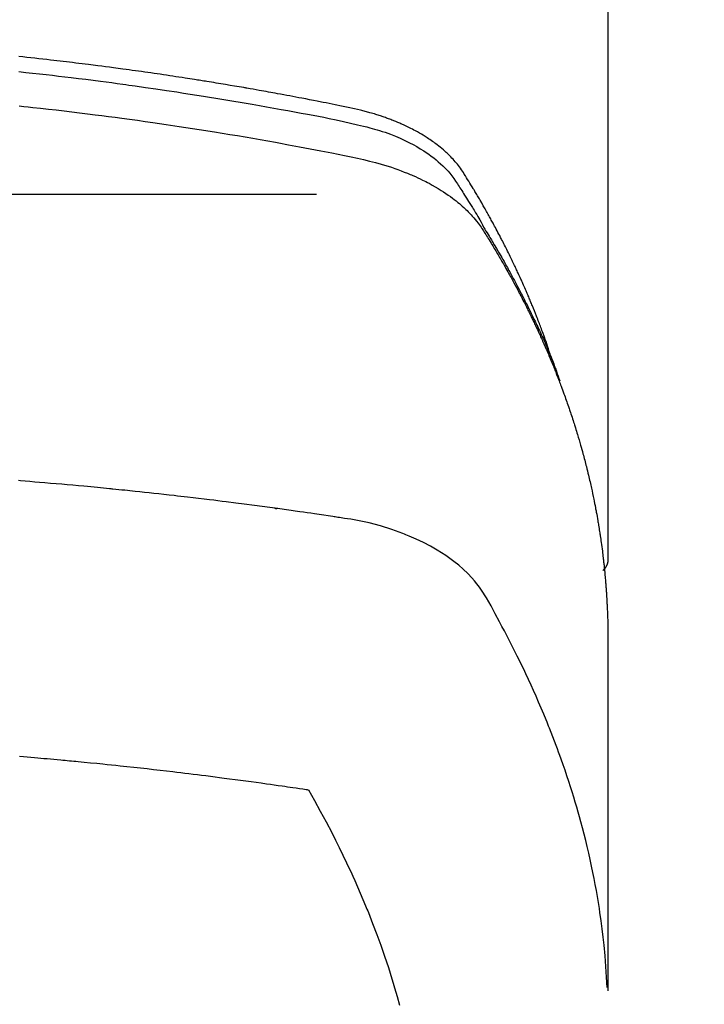
# Model space of a CAD drawing. Extents: x 55896 to 82369, y -11045 to -2175.
# Drawn here: x 71672 to 71688, y -4352 to -4329 of the extents above; entities that cross this region are included whole.
import ezdxf

# ---------------------------------------------------------------- set-up
doc = ezdxf.new("R2010")
doc.units = 0
doc.header["$LTSCALE"] = 50
doc.header["$MEASUREMENT"] = 0
doc.layers.get('0').update_dxf_attribs({"linetype": 'CONTINUOUS'})
doc.layers.get('DEFPOINTS').update_dxf_attribs({"color": 146, "linetype": 'CONTINUOUS'})
doc.layers.add('150-機器', color=8, linetype='CONTINUOUS')
doc.layers.add('160-文字', color=254, linetype='CONTINUOUS')
doc.styles.add('KH001', font='txt')
doc.dimstyles.new('KH1xx015', dxfattribs={"dimscale": 10, "dimtxt": 3.8, "dimasz": 0.8, "dimexe": 0.3, "dimexo": 1.2, "dimgap": 0.5, "dimtad": 3, "dimdec": 1, "dimdsep": 46, "dimlunit": 6, "dimtxsty": 'KH001', "dimblk": 'DOT', "dimcen": 1, "dimdle": 1, "dimclrd": 256, "dimclre": 256, "dimclrt": 256, "dimadec": 0, "dimazin": 0, "dimtfac": 1, "dimtdec": 1, "dimtix": 1, "dimtmove": 2, "dimatfit": 3, "dimldrblk": 'CLOSEDBLANK', "dimfxl": 1, "dimtolj": 1, "dimtzin": 0, "dimlwd": -1, "dimlwe": -1, "dimarcsym": 0})
doc.dimstyles.new('KH1xx030', dxfattribs={"dimscale": 30, "dimtxt": 2, "dimasz": 0.6, "dimexe": 0.3, "dimexo": 1.2, "dimgap": 0.5, "dimtad": 3, "dimdec": 1, "dimdsep": 46, "dimlunit": 6, "dimtxsty": 'KH001', "dimblk": 'DOT', "dimcen": 1, "dimdle": 1, "dimclrd": 256, "dimclre": 256, "dimclrt": 256, "dimadec": 0, "dimazin": 0, "dimtfac": 1, "dimtdec": 1, "dimtix": 1, "dimtmove": 2, "dimatfit": 3, "dimldrblk": 'CLOSEDBLANK', "dimfxl": 1, "dimtolj": 1, "dimtzin": 0, "dimlwd": -1, "dimlwe": -1, "dimarcsym": 0})

# ---------------------------------------------------------------- blocks, each defined once
blk = doc.blocks.new('_ClosedBlank')
at = {"color": 0, "linetype": 'ByBlock', "lineweight": -2}
for p, q in [((-1, 0.1667), (0, 0)), ((-1, 0.1667), (-1, -0.1667)), ((0, 0), (-1, -0.1667))]:
    blk.add_line(p, q, dxfattribs=at)
blk = doc.blocks.new('_Dot')
at = {"color": 0, "linetype": 'ByBlock', "lineweight": -2}
blk.add_line((-0.5, 0), (-1, 0), dxfattribs=at)
at = {"color": 0, "linetype": 'ByBlock', "const_width": 0.5}
blk.add_lwpolyline([(-0.25, 0, 1), (0.25, 0, 1)], format="xyb", close=True, dxfattribs=at)
blk = doc.blocks.new('*D341')
at = {"layer": 'DEFPOINTS', "transparency": 16777216}
for p, q in [((71362.941, -4034.058), (71362.941, -4335.947)), ((71662.941, -4147.058), (71662.941, -4335.947)), ((71354.941, -4332.947), (71346.941, -4332.947)), ((71362.941, -4332.947), (71370.941, -4332.947)), ((71370.941, -4332.947), (71654.941, -4332.947)), ((71662.941, -4332.947), (71654.941, -4332.947)), ((71670.941, -4332.947), (71678.941, -4332.947))]:
    blk.add_line(p, q, dxfattribs=at)
at = {"layer": 'DEFPOINTS', "color": 0, "transparency": 16777216}
for p in [(71362.941, -4022.058), (71662.941, -4135.058), (71662.941, -4332.947)]:
    blk.add_point(p, dxfattribs=at)
at = {"layer": 'DEFPOINTS', "transparency": 16777216, "xscale": 8, "yscale": 8, "zscale": 8}
blk.add_blockref('_Dot', (71362.941, -4332.947), dxfattribs=at)
at = {"layer": 'DEFPOINTS', "transparency": 16777216, "xscale": 8, "yscale": 8, "zscale": 8, "rotation": 180}
blk.add_blockref('_Dot', (71662.941, -4332.947), dxfattribs=at)
at = {"layer": 'DEFPOINTS', "transparency": 16777216, "insert": (71512.941, -4308.947), "char_height": 38, "attachment_point": 5, "style": 'KH001'}
blk.add_mtext('\\A1;300', dxfattribs=at)
blk = doc.blocks.new('F402_H')
at = {"layer": '150-機器', "color": 13, "linetype": 'Continuous'}
blk.add_line((-22.939, -188.142), (-22.939, -261.807), dxfattribs=at)
for points in [[(-21.583, -256.961), (-21.563, -256.897), (-21.543, -256.832), (-21.522, -256.768), (-21.501, -256.704), (-21.483, -256.65), (-21.464, -256.596), (-21.445, -256.543), (-21.426, -256.489), (-21.417, -256.467), (-21.409, -256.445), (-21.401, -256.423), (-21.393, -256.401), (-21.38, -256.365), (-21.367, -256.329), (-21.354, -256.294), (-21.341, -256.258), (-21.329, -256.227), (-21.317, -256.196), (-21.306, -256.165), (-21.294, -256.133), (-21.28, -256.098), (-21.266, -256.062), (-21.252, -256.026), (-21.238, -255.991), (-21.214, -255.929), (-21.189, -255.866), (-21.164, -255.804), (-21.139, -255.742), (-21.128, -255.716), (-21.117, -255.69), (-21.106, -255.663), (-21.095, -255.637), (-21.084, -255.61), (-21.073, -255.583), (-21.062, -255.557), (-21.051, -255.53), (-21.039, -255.503), (-21.028, -255.477), (-21.016, -255.45), (-21.005, -255.423), (-20.997, -255.406), (-20.99, -255.388), (-20.982, -255.37), (-20.975, -255.352), (-20.959, -255.317), (-20.943, -255.282), (-20.928, -255.247), (-20.912, -255.212), (-20.9, -255.185), (-20.888, -255.158), (-20.877, -255.132), (-20.865, -255.105), (-20.849, -255.07), (-20.833, -255.035), (-20.816, -255), (-20.8, -254.965), (-20.788, -254.938), (-20.776, -254.912), (-20.764, -254.885), (-20.751, -254.859), (-20.739, -254.832), (-20.726, -254.806), (-20.714, -254.779), (-20.701, -254.753), (-20.693, -254.735), (-20.685, -254.718), (-20.676, -254.7), (-20.668, -254.682), (-20.659, -254.665), (-20.651, -254.647), (-20.642, -254.63), (-20.634, -254.612), (-20.612, -254.569), (-20.591, -254.525), (-20.569, -254.481), (-20.548, -254.437), (-20.531, -254.402), (-20.513, -254.367), (-20.496, -254.332), (-20.478, -254.297), (-20.46, -254.262), (-20.442, -254.227), (-20.424, -254.192), (-20.406, -254.157), (-20.395, -254.135), (-20.383, -254.113), (-20.372, -254.091), (-20.36, -254.069), (-20.34, -254.03), (-20.319, -253.991), (-20.298, -253.952), (-20.278, -253.913), (-20.259, -253.878), (-20.24, -253.843), (-20.222, -253.809), (-20.203, -253.774), (-20.189, -253.748), (-20.174, -253.722), (-20.16, -253.696), (-20.146, -253.67), (-20.132, -253.644), (-20.117, -253.618), (-20.103, -253.591), (-20.088, -253.565), (-20.078, -253.548), (-20.069, -253.531), (-20.059, -253.514), (-20.049, -253.496), (-20.01, -253.427), (-19.97, -253.357), (-19.931, -253.288), (-19.891, -253.219), (-19.875, -253.193), (-19.86, -253.168), (-19.845, -253.142), (-19.83, -253.116), (-19.815, -253.09), (-19.799, -253.064), (-19.784, -253.039), (-19.769, -253.013), (-19.759, -252.995), (-19.748, -252.978), (-19.738, -252.961), (-19.727, -252.944), (-19.701, -252.901), (-19.675, -252.858), (-19.648, -252.815), (-19.622, -252.772), (-19.596, -252.729), (-19.569, -252.686), (-19.542, -252.644), (-19.516, -252.601), (-19.494, -252.566), (-19.471, -252.531), (-19.448, -252.497), (-19.425, -252.463), (-19.401, -252.43), (-19.376, -252.398), (-19.351, -252.366), (-19.325, -252.334), (-19.3, -252.305), (-19.274, -252.275), (-19.248, -252.246), (-19.221, -252.218), (-19.193, -252.188), (-19.165, -252.16), (-19.136, -252.131), (-19.107, -252.103), (-19.086, -252.084), (-19.064, -252.064), (-19.043, -252.045), (-19.021, -252.026), (-18.983, -251.994), (-18.945, -251.962), (-18.907, -251.931), (-18.868, -251.901), (-18.841, -251.88), (-18.814, -251.86), (-18.787, -251.84), (-18.76, -251.821), (-18.728, -251.799), (-18.697, -251.778), (-18.666, -251.757), (-18.634, -251.736), (-18.61, -251.721), (-18.587, -251.706), (-18.563, -251.691), (-18.539, -251.676), (-18.493, -251.648), (-18.446, -251.621), (-18.399, -251.594), (-18.352, -251.569), (-18.316, -251.55), (-18.28, -251.531), (-18.244, -251.513), (-18.208, -251.495), (-18.178, -251.48), (-18.147, -251.465), (-18.117, -251.45), (-18.086, -251.436), (-18.066, -251.426), (-18.045, -251.417), (-18.024, -251.408), (-18.003, -251.399), (-17.978, -251.388), (-17.953, -251.377), (-17.929, -251.367), (-17.904, -251.356), (-17.882, -251.347), (-17.861, -251.338), (-17.839, -251.33), (-17.817, -251.321), (-17.791, -251.311), (-17.765, -251.302), (-17.739, -251.292), (-17.713, -251.282), (-17.687, -251.272), (-17.661, -251.263), (-17.634, -251.253), (-17.608, -251.243), (-17.585, -251.235), (-17.562, -251.228), (-17.539, -251.22), (-17.516, -251.212), (-17.489, -251.204), (-17.462, -251.195), (-17.435, -251.186), (-17.408, -251.178), (-17.373, -251.167), (-17.338, -251.156), (-17.303, -251.146), (-17.268, -251.136), (-17.24, -251.128), (-17.212, -251.12), (-17.185, -251.113), (-17.157, -251.106), (-17.129, -251.098), (-17.101, -251.091), (-17.073, -251.084), (-17.045, -251.077), (-16.895, -251.041), (-16.744, -251.009), (-16.592, -250.978), (-16.441, -250.948), (-16.369, -250.934), (-16.297, -250.919), (-16.225, -250.905), (-16.153, -250.89), (-16.116, -250.883), (-16.08, -250.876), (-16.044, -250.869), (-16.008, -250.861), (-15.918, -250.844), (-15.827, -250.826), (-15.737, -250.809), (-15.647, -250.792), (-15.574, -250.778), (-15.502, -250.764), (-15.429, -250.75), (-15.357, -250.737), (-15.284, -250.723), (-15.211, -250.71), (-15.138, -250.696), (-15.065, -250.683), (-15.011, -250.673), (-14.956, -250.663), (-14.902, -250.653), (-14.847, -250.643), (-14.792, -250.633), (-14.738, -250.623), (-14.683, -250.614), (-14.629, -250.604), (-14.555, -250.591), (-14.482, -250.578), (-14.409, -250.565), (-14.335, -250.552), (-14.317, -250.549), (-14.299, -250.546), (-14.281, -250.542), (-14.263, -250.539), (-14.207, -250.53), (-14.152, -250.521), (-14.097, -250.511), (-14.042, -250.502), (-13.932, -250.484), (-13.822, -250.465), (-13.712, -250.447), (-13.601, -250.429), (-13.546, -250.42), (-13.491, -250.411), (-13.436, -250.402), (-13.381, -250.393), (-13.344, -250.387), (-13.307, -250.381), (-13.27, -250.375), (-13.233, -250.369), (-13.196, -250.363), (-13.159, -250.357), (-13.123, -250.351), (-13.086, -250.346), (-13.03, -250.337), (-12.974, -250.328), (-12.919, -250.32), (-12.863, -250.311), (-12.789, -250.299), (-12.715, -250.288), (-12.641, -250.277), (-12.567, -250.266), (-12.493, -250.255), (-12.418, -250.243), (-12.344, -250.232), (-12.27, -250.221), (-12.196, -250.21), (-12.121, -250.199), (-12.047, -250.189), (-11.973, -250.178), (-11.898, -250.168), (-11.824, -250.157), (-11.75, -250.147), (-11.675, -250.136), (-11.601, -250.126), (-11.526, -250.116), (-11.452, -250.106), (-11.377, -250.095), (-11.321, -250.088), (-11.265, -250.08), (-11.209, -250.073), (-11.153, -250.066), (-11.06, -250.053), (-10.966, -250.041), (-10.873, -250.029), (-10.78, -250.017), (-10.724, -250.009), (-10.668, -250.002), (-10.611, -249.995), (-10.555, -249.988), (-10.48, -249.978), (-10.405, -249.969), (-10.33, -249.96), (-10.255, -249.951), (-10.18, -249.942), (-10.105, -249.933), (-10.03, -249.924), (-9.955, -249.915), (-9.88, -249.906), (-9.805, -249.897), (-9.73, -249.889), (-9.655, -249.88), (-9.561, -249.869), (-9.466, -249.859), (-9.372, -249.848), (-9.278, -249.838), (-9.184, -249.828), (-9.089, -249.817), (-8.995, -249.807), (-8.901, -249.797)], [(-8.9, -250.156), (-9.063, -250.174), (-9.225, -250.191), (-9.388, -250.21), (-9.551, -250.228), (-9.699, -250.245), (-9.846, -250.262), (-9.994, -250.279), (-10.141, -250.297), (-10.318, -250.318), (-10.495, -250.34), (-10.671, -250.362), (-10.848, -250.385), (-10.98, -250.402), (-11.112, -250.42), (-11.244, -250.437), (-11.376, -250.455), (-11.45, -250.466), (-11.523, -250.476), (-11.596, -250.486), (-11.669, -250.496), (-11.918, -250.532), (-12.166, -250.568), (-12.414, -250.604), (-12.662, -250.642), (-12.822, -250.667), (-12.982, -250.692), (-13.141, -250.717), (-13.301, -250.743), (-13.446, -250.766), (-13.591, -250.79), (-13.736, -250.813), (-13.881, -250.837), (-14.025, -250.862), (-14.17, -250.886), (-14.314, -250.91), (-14.459, -250.935), (-14.632, -250.965), (-14.805, -250.995), (-14.977, -251.026), (-15.15, -251.057), (-15.308, -251.086), (-15.466, -251.115), (-15.624, -251.144), (-15.781, -251.174), (-15.91, -251.197), (-16.039, -251.221), (-16.168, -251.246), (-16.296, -251.272), (-16.465, -251.309), (-16.633, -251.348), (-16.801, -251.388), (-16.969, -251.427), (-17.043, -251.443), (-17.117, -251.46), (-17.19, -251.477), (-17.264, -251.495), (-17.321, -251.51), (-17.379, -251.526), (-17.437, -251.543), (-17.494, -251.561), (-17.561, -251.582), (-17.627, -251.604), (-17.693, -251.627), (-17.758, -251.651), (-17.874, -251.697), (-17.988, -251.746), (-18.102, -251.798), (-18.213, -251.853), (-18.299, -251.898), (-18.383, -251.945), (-18.466, -251.995), (-18.548, -252.046), (-18.609, -252.087), (-18.67, -252.128), (-18.729, -252.171), (-18.788, -252.216), (-18.843, -252.26), (-18.897, -252.306), (-18.95, -252.353), (-19.002, -252.401), (-19.046, -252.444), (-19.09, -252.488), (-19.131, -252.534), (-19.172, -252.581), (-19.22, -252.643), (-19.265, -252.706), (-19.309, -252.771), (-19.352, -252.837), (-19.372, -252.868), (-19.392, -252.898), (-19.412, -252.929), (-19.432, -252.96), (-19.455, -252.995), (-19.478, -253.031), (-19.501, -253.066), (-19.524, -253.101), (-19.571, -253.176), (-19.617, -253.251), (-19.664, -253.326), (-19.71, -253.401), (-19.729, -253.432), (-19.748, -253.462), (-19.767, -253.493), (-19.786, -253.524), (-19.812, -253.567), (-19.837, -253.609), (-19.862, -253.652), (-19.887, -253.695), (-19.917, -253.751), (-19.947, -253.807), (-19.977, -253.863), (-20.008, -253.918), (-20.033, -253.96), (-20.059, -254.001), (-20.084, -254.043), (-20.11, -254.084), (-20.128, -254.113), (-20.145, -254.142), (-20.162, -254.171), (-20.18, -254.2), (-20.231, -254.286), (-20.283, -254.373), (-20.334, -254.46), (-20.384, -254.548), (-20.411, -254.593), (-20.437, -254.639), (-20.463, -254.685), (-20.489, -254.731), (-20.508, -254.764), (-20.526, -254.798), (-20.544, -254.831), (-20.563, -254.865), (-20.581, -254.898), (-20.599, -254.932), (-20.617, -254.965), (-20.636, -254.998), (-20.66, -255.044), (-20.685, -255.091), (-20.71, -255.137), (-20.734, -255.183), (-20.761, -255.233), (-20.788, -255.284), (-20.814, -255.335), (-20.84, -255.385), (-20.857, -255.419), (-20.875, -255.453), (-20.892, -255.486), (-20.909, -255.52), (-20.926, -255.554), (-20.943, -255.587), (-20.961, -255.621), (-20.978, -255.655), (-20.995, -255.688), (-21.011, -255.722), (-21.028, -255.756), (-21.045, -255.789), (-21.078, -255.857), (-21.111, -255.924), (-21.144, -255.992), (-21.177, -256.06), (-21.189, -256.085), (-21.202, -256.11), (-21.214, -256.136), (-21.226, -256.161), (-21.246, -256.204), (-21.267, -256.246), (-21.287, -256.288), (-21.307, -256.331), (-21.329, -256.378), (-21.35, -256.424), (-21.371, -256.471), (-21.393, -256.518), (-21.417, -256.574), (-21.442, -256.629), (-21.466, -256.684), (-21.49, -256.74), (-21.501, -256.765), (-21.512, -256.791), (-21.523, -256.816), (-21.533, -256.842), (-21.554, -256.893), (-21.576, -256.944), (-21.596, -256.995), (-21.617, -257.047), (-21.632, -257.086), (-21.647, -257.124), (-21.662, -257.163), (-21.677, -257.202), (-21.686, -257.227), (-21.696, -257.253), (-21.705, -257.279), (-21.715, -257.305), (-21.734, -257.361), (-21.754, -257.417), (-21.773, -257.473), (-21.792, -257.529)], [(-8.909, -250.975), (-9.015, -250.986), (-9.122, -250.998), (-9.229, -251.009), (-9.415, -251.029), (-9.602, -251.05), (-9.788, -251.071), (-9.975, -251.093), (-10.161, -251.115), (-10.347, -251.137), (-10.532, -251.16), (-10.718, -251.184), (-10.877, -251.204), (-11.036, -251.224), (-11.194, -251.245), (-11.353, -251.266), (-11.538, -251.291), (-11.723, -251.317), (-11.908, -251.343), (-12.092, -251.369), (-12.407, -251.415), (-12.723, -251.462), (-13.037, -251.51), (-13.352, -251.56), (-13.404, -251.568), (-13.456, -251.576), (-13.508, -251.585), (-13.56, -251.593), (-13.743, -251.623), (-13.926, -251.654), (-14.108, -251.684), (-14.29, -251.715), (-14.472, -251.746), (-14.654, -251.778), (-14.835, -251.81), (-15.017, -251.843), (-15.094, -251.857), (-15.172, -251.871), (-15.25, -251.885), (-15.328, -251.9), (-15.585, -251.948), (-15.843, -251.997), (-16.1, -252.047), (-16.357, -252.097), (-16.511, -252.127), (-16.664, -252.158), (-16.817, -252.19), (-16.97, -252.223), (-17.113, -252.255), (-17.255, -252.289), (-17.396, -252.325), (-17.537, -252.363), (-17.617, -252.387), (-17.698, -252.412), (-17.778, -252.438), (-17.857, -252.465), (-17.934, -252.493), (-18.01, -252.521), (-18.086, -252.551), (-18.162, -252.581), (-18.195, -252.594), (-18.227, -252.607), (-18.26, -252.621), (-18.292, -252.635), (-18.35, -252.66), (-18.408, -252.687), (-18.466, -252.714), (-18.523, -252.742), (-18.562, -252.762), (-18.6, -252.781), (-18.638, -252.801), (-18.676, -252.821), (-18.749, -252.861), (-18.822, -252.902), (-18.894, -252.945), (-18.965, -252.989), (-19.022, -253.025), (-19.078, -253.062), (-19.133, -253.1), (-19.187, -253.139), (-19.232, -253.173), (-19.277, -253.206), (-19.321, -253.241), (-19.364, -253.276), (-19.399, -253.305), (-19.434, -253.335), (-19.469, -253.366), (-19.503, -253.397), (-19.529, -253.422), (-19.556, -253.447), (-19.582, -253.472), (-19.608, -253.498), (-19.633, -253.524), (-19.658, -253.55), (-19.682, -253.576), (-19.706, -253.602), (-19.742, -253.642), (-19.777, -253.683), (-19.811, -253.725), (-19.844, -253.768), (-19.868, -253.801), (-19.892, -253.834), (-19.916, -253.867), (-19.938, -253.901), (-19.956, -253.929), (-19.974, -253.956), (-19.991, -253.984), (-20.009, -254.012), (-20.028, -254.042), (-20.047, -254.073), (-20.066, -254.104), (-20.085, -254.135), (-20.108, -254.171), (-20.13, -254.208), (-20.153, -254.245), (-20.175, -254.281), (-20.193, -254.312), (-20.212, -254.343), (-20.23, -254.374), (-20.249, -254.404), (-20.267, -254.435), (-20.285, -254.466), (-20.303, -254.497), (-20.321, -254.528), (-20.34, -254.558), (-20.358, -254.589), (-20.376, -254.62), (-20.394, -254.651), (-20.412, -254.682), (-20.43, -254.712), (-20.447, -254.743), (-20.465, -254.774), (-20.487, -254.813), (-20.51, -254.853), (-20.532, -254.892), (-20.554, -254.932), (-20.573, -254.967), (-20.592, -255.001), (-20.611, -255.036), (-20.631, -255.071), (-20.648, -255.102), (-20.665, -255.133), (-20.682, -255.164), (-20.699, -255.195), (-20.729, -255.251), (-20.759, -255.307), (-20.789, -255.363), (-20.818, -255.419), (-20.828, -255.438), (-20.838, -255.457), (-20.847, -255.475), (-20.857, -255.494), (-20.876, -255.531), (-20.895, -255.569), (-20.915, -255.606), (-20.934, -255.644), (-20.95, -255.675), (-20.966, -255.706), (-20.982, -255.737), (-20.998, -255.768), (-21.01, -255.793), (-21.022, -255.818), (-21.034, -255.843), (-21.047, -255.868), (-21.062, -255.9), (-21.077, -255.931), (-21.093, -255.962), (-21.108, -255.994), (-21.121, -256.019), (-21.133, -256.044), (-21.145, -256.069), (-21.157, -256.094), (-21.169, -256.119), (-21.18, -256.144), (-21.192, -256.169), (-21.204, -256.194), (-21.213, -256.213), (-21.222, -256.232), (-21.231, -256.25), (-21.24, -256.269), (-21.258, -256.307), (-21.275, -256.345), (-21.293, -256.383), (-21.31, -256.421), (-21.321, -256.446), (-21.332, -256.471), (-21.343, -256.496), (-21.355, -256.521), (-21.369, -256.553), (-21.383, -256.584), (-21.397, -256.616), (-21.412, -256.647), (-21.423, -256.672), (-21.434, -256.697), (-21.445, -256.723), (-21.455, -256.748), (-21.472, -256.786), (-21.488, -256.824), (-21.505, -256.861), (-21.521, -256.899), (-21.532, -256.925), (-21.542, -256.95), (-21.553, -256.975), (-21.564, -257.001), (-21.579, -257.038), (-21.595, -257.076), (-21.611, -257.114), (-21.626, -257.152), (-21.639, -257.184), (-21.651, -257.215), (-21.664, -257.247), (-21.677, -257.278), (-21.687, -257.304), (-21.697, -257.329), (-21.708, -257.355), (-21.718, -257.38), (-21.733, -257.418), (-21.747, -257.456), (-21.762, -257.494), (-21.777, -257.533), (-21.789, -257.564), (-21.801, -257.596), (-21.813, -257.628), (-21.825, -257.66), (-21.842, -257.704), (-21.858, -257.749), (-21.874, -257.793), (-21.89, -257.838), (-21.904, -257.876), (-21.918, -257.914), (-21.931, -257.952), (-21.945, -257.99), (-21.959, -258.029), (-21.972, -258.067), (-21.986, -258.105), (-21.999, -258.143), (-22.008, -258.169), (-22.016, -258.194), (-22.024, -258.22), (-22.033, -258.246), (-22.046, -258.284), (-22.058, -258.322), (-22.071, -258.36), (-22.084, -258.398), (-22.096, -258.437), (-22.109, -258.475), (-22.121, -258.514), (-22.134, -258.552), (-22.142, -258.578), (-22.15, -258.603), (-22.158, -258.629), (-22.166, -258.655), (-22.177, -258.693), (-22.189, -258.731), (-22.201, -258.77), (-22.212, -258.808), (-22.232, -258.872), (-22.251, -258.936), (-22.27, -259), (-22.288, -259.065), (-22.303, -259.116), (-22.317, -259.167), (-22.331, -259.219), (-22.345, -259.27), (-22.355, -259.308), (-22.366, -259.347), (-22.376, -259.385), (-22.386, -259.424), (-22.396, -259.462), (-22.406, -259.501), (-22.416, -259.54), (-22.426, -259.578), (-22.439, -259.63), (-22.451, -259.681), (-22.463, -259.733), (-22.476, -259.785), (-22.485, -259.823), (-22.494, -259.862), (-22.504, -259.901), (-22.513, -259.939), (-22.522, -259.978), (-22.53, -260.017), (-22.539, -260.055), (-22.548, -260.094), (-22.561, -260.158), (-22.575, -260.223), (-22.588, -260.288), (-22.601, -260.352), (-22.612, -260.404), (-22.622, -260.455), (-22.632, -260.507), (-22.642, -260.559), (-22.647, -260.585), (-22.652, -260.611), (-22.657, -260.636), (-22.662, -260.662), (-22.672, -260.714), (-22.681, -260.766), (-22.69, -260.817), (-22.699, -260.869), (-22.703, -260.895), (-22.708, -260.921), (-22.712, -260.947), (-22.716, -260.973), (-22.722, -261.011), (-22.729, -261.05), (-22.735, -261.089), (-22.741, -261.128), (-22.745, -261.154), (-22.749, -261.18), (-22.753, -261.205), (-22.757, -261.231), (-22.763, -261.27), (-22.769, -261.309), (-22.774, -261.348), (-22.78, -261.386), (-22.787, -261.438), (-22.794, -261.49), (-22.8, -261.542), (-22.807, -261.594), (-22.812, -261.633), (-22.816, -261.672), (-22.821, -261.711), (-22.826, -261.75), (-22.829, -261.775), (-22.832, -261.801), (-22.835, -261.827), (-22.838, -261.853), (-22.841, -261.879), (-22.844, -261.905), (-22.847, -261.931), (-22.85, -261.957), (-22.851, -261.972), (-22.853, -261.988), (-22.854, -262.003), (-22.856, -262.019), (-22.859, -262.056), (-22.863, -262.092), (-22.866, -262.129), (-22.87, -262.165), (-22.873, -262.204), (-22.877, -262.243), (-22.88, -262.282), (-22.884, -262.321), (-22.886, -262.347), (-22.888, -262.373), (-22.89, -262.399), (-22.892, -262.425), (-22.894, -262.451), (-22.896, -262.477), (-22.898, -262.502), (-22.9, -262.528), (-22.901, -262.555), (-22.903, -262.581), (-22.905, -262.607), (-22.907, -262.633), (-22.907, -262.646), (-22.908, -262.659), (-22.909, -262.672), (-22.91, -262.685), (-22.912, -262.724), (-22.914, -262.763), (-22.916, -262.802), (-22.918, -262.841), (-22.919, -262.867), (-22.92, -262.892), (-22.921, -262.918), (-22.923, -262.944), (-22.924, -262.97), (-22.925, -262.996), (-22.926, -263.022), (-22.928, -263.048), (-22.93, -263.113), (-22.932, -263.178), (-22.934, -263.243), (-22.936, -263.308), (-22.937, -263.373), (-22.937, -263.439), (-22.938, -263.504), (-22.939, -263.569), (-22.939, -263.613), (-22.939, -263.656), (-22.939, -263.7), (-22.94, -263.744), (-22.94, -263.833), (-22.94, -263.922), (-22.94, -264.011), (-22.94, -264.1), (-22.938, -266.096), (-22.937, -268.091), (-22.938, -270.087), (-22.94, -272.082)], [(-22.924, -272.005), (-22.908, -271.752), (-22.891, -271.499), (-22.872, -271.246), (-22.849, -270.993), (-22.828, -270.798), (-22.804, -270.604), (-22.779, -270.41), (-22.751, -270.216), (-22.736, -270.12), (-22.722, -270.025), (-22.706, -269.929), (-22.69, -269.834), (-22.665, -269.69), (-22.639, -269.546), (-22.611, -269.402), (-22.582, -269.259), (-22.55, -269.104), (-22.517, -268.949), (-22.482, -268.794), (-22.446, -268.64), (-22.41, -268.492), (-22.372, -268.344), (-22.334, -268.196), (-22.294, -268.049), (-22.262, -267.932), (-22.229, -267.816), (-22.196, -267.7), (-22.162, -267.584), (-22.124, -267.46), (-22.086, -267.337), (-22.047, -267.213), (-22.007, -267.09), (-21.962, -266.956), (-21.917, -266.821), (-21.871, -266.687), (-21.823, -266.554), (-21.794, -266.472), (-21.765, -266.391), (-21.735, -266.31), (-21.705, -266.229), (-21.666, -266.126), (-21.627, -266.023), (-21.587, -265.921), (-21.547, -265.819), (-21.527, -265.769), (-21.508, -265.72), (-21.488, -265.671), (-21.467, -265.621), (-21.409, -265.479), (-21.349, -265.338), (-21.288, -265.197), (-21.227, -265.056), (-21.167, -264.921), (-21.107, -264.787), (-21.045, -264.653), (-20.983, -264.519), (-20.932, -264.413), (-20.881, -264.307), (-20.83, -264.202), (-20.778, -264.096), (-20.731, -264.001), (-20.683, -263.906), (-20.635, -263.811), (-20.587, -263.716), (-20.53, -263.607), (-20.472, -263.498), (-20.414, -263.389), (-20.356, -263.279), (-20.256, -263.087), (-20.154, -262.897), (-20.047, -262.709), (-19.93, -262.527), (-19.876, -262.45), (-19.818, -262.374), (-19.758, -262.301), (-19.696, -262.229), (-19.597, -262.125), (-19.492, -262.025), (-19.383, -261.93), (-19.27, -261.84), (-19.173, -261.768), (-19.075, -261.699), (-18.974, -261.633), (-18.871, -261.57), (-18.708, -261.477), (-18.541, -261.391), (-18.372, -261.31), (-18.2, -261.235), (-18.163, -261.219), (-18.125, -261.204), (-18.087, -261.189), (-18.049, -261.174), (-17.785, -261.077), (-17.517, -260.991), (-17.245, -260.918), (-16.97, -260.861), (-16.892, -260.848), (-16.814, -260.835), (-16.736, -260.824), (-16.657, -260.812), (-16.618, -260.806), (-16.578, -260.8), (-16.539, -260.794), (-16.5, -260.788), (-16.47, -260.784), (-16.441, -260.779), (-16.411, -260.775), (-16.382, -260.77), (-16.274, -260.754), (-16.166, -260.737), (-16.057, -260.721), (-15.949, -260.705), (-15.86, -260.692), (-15.771, -260.679), (-15.682, -260.666), (-15.593, -260.653), (-15.488, -260.638), (-15.392, -260.624), (-15.278, -260.608), (-15.118, -260.587), (-15.069, -260.58), (-15.025, -260.574), (-14.997, -260.571), (-14.999, -260.571), (-15.007, -260.572), (-15.018, -260.573), (-15.029, -260.574), (-15.038, -260.576), (-15.044, -260.576), (-15.009, -260.572), (-14.948, -260.564), (-14.88, -260.555), (-14.519, -260.507), (-14.271, -260.475), (-14.068, -260.448), (-13.843, -260.419), (-13.743, -260.406), (-13.643, -260.394), (-13.543, -260.381), (-13.443, -260.369), (-13.312, -260.353), (-13.181, -260.338), (-13.051, -260.323), (-12.92, -260.307), (-12.84, -260.298), (-12.759, -260.288), (-12.678, -260.279), (-12.598, -260.269), (-12.477, -260.256), (-12.356, -260.242), (-12.235, -260.229), (-12.114, -260.216), (-12.003, -260.204), (-11.891, -260.192), (-11.78, -260.181), (-11.668, -260.169), (-11.608, -260.162), (-11.547, -260.156), (-11.487, -260.149), (-11.426, -260.143), (-11.355, -260.136), (-11.284, -260.129), (-11.213, -260.122), (-11.142, -260.115), (-11.121, -260.113), (-11.101, -260.111), (-11.08, -260.109), (-11.06, -260.107), (-10.989, -260.1), (-10.918, -260.093), (-10.847, -260.086), (-10.776, -260.079), (-10.694, -260.071), (-10.613, -260.063), (-10.531, -260.056), (-10.45, -260.048), (-10.317, -260.036), (-10.185, -260.024), (-10.052, -260.012), (-9.92, -260), (-9.787, -259.988), (-9.654, -259.977), (-9.521, -259.966), (-9.388, -259.954), (-9.276, -259.945), (-9.163, -259.936), (-9.05, -259.926), (-8.938, -259.917), (-8.886, -259.913)], [(-22.94, -261.793), (-22.94, -261.795), (-22.94, -261.798), (-22.94, -261.8), (-22.94, -261.802), (-22.939, -261.804), (-22.939, -261.807), (-22.939, -261.809), (-22.939, -261.811), (-22.939, -261.813), (-22.939, -261.816), (-22.939, -261.818), (-22.938, -261.82), (-22.938, -261.822), (-22.938, -261.825), (-22.938, -261.827), (-22.938, -261.829), (-22.937, -261.831), (-22.937, -261.834), (-22.937, -261.836), (-22.936, -261.838), (-22.936, -261.84), (-22.936, -261.843), (-22.935, -261.845), (-22.935, -261.847), (-22.935, -261.849), (-22.934, -261.852), (-22.934, -261.854), (-22.933, -261.856), (-22.933, -261.858), (-22.933, -261.86), (-22.932, -261.863), (-22.932, -261.865), (-22.931, -261.867), (-22.931, -261.869), (-22.93, -261.872), (-22.93, -261.874), (-22.929, -261.876), (-22.928, -261.878), (-22.928, -261.88), (-22.927, -261.883), (-22.927, -261.885), (-22.926, -261.887), (-22.925, -261.889), (-22.925, -261.891), (-22.924, -261.894), (-22.923, -261.896), (-22.923, -261.898), (-22.922, -261.9), (-22.921, -261.902), (-22.92, -261.904), (-22.92, -261.907), (-22.919, -261.909), (-22.918, -261.911), (-22.917, -261.913), (-22.916, -261.915), (-22.916, -261.917), (-22.915, -261.92), (-22.914, -261.922), (-22.913, -261.924), (-22.912, -261.926), (-22.911, -261.928), (-22.91, -261.93), (-22.909, -261.932), (-22.908, -261.935), (-22.907, -261.937), (-22.906, -261.939), (-22.905, -261.941), (-22.904, -261.943), (-22.903, -261.945), (-22.902, -261.947), (-22.901, -261.949), (-22.9, -261.951), (-22.899, -261.953), (-22.898, -261.956), (-22.897, -261.958), (-22.896, -261.96), (-22.895, -261.962), (-22.894, -261.964), (-22.892, -261.966), (-22.891, -261.968), (-22.89, -261.97), (-22.889, -261.972), (-22.888, -261.974), (-22.886, -261.976), (-22.885, -261.978), (-22.884, -261.98), (-22.883, -261.982), (-22.881, -261.984), (-22.88, -261.986), (-22.879, -261.988), (-22.877, -261.99), (-22.876, -261.992), (-22.875, -261.994), (-22.873, -261.996), (-22.872, -261.998), (-22.871, -262), (-22.869, -262.002), (-22.868, -262.004), (-22.866, -262.006), (-22.865, -262.008), (-22.864, -262.01), (-22.862, -262.011), (-22.861, -262.013), (-22.859, -262.015), (-22.858, -262.017), (-22.856, -262.019), (-22.855, -262.021), (-22.853, -262.023), (-22.852, -262.025), (-22.85, -262.027), (-22.848, -262.028), (-22.847, -262.03), (-22.845, -262.032), (-22.844, -262.034), (-22.842, -262.036), (-22.84, -262.038), (-22.839, -262.039), (-22.837, -262.041), (-22.835, -262.043), (-22.834, -262.045), (-22.832, -262.047), (-22.83, -262.048), (-22.829, -262.05), (-22.827, -262.052), (-22.825, -262.054), (-22.823, -262.055), (-22.822, -262.057)], [(-8.916, -266.487), (-9.005, -266.494), (-9.094, -266.502), (-9.184, -266.509), (-9.273, -266.517), (-9.347, -266.523), (-9.421, -266.53), (-9.496, -266.536), (-9.57, -266.543), (-9.652, -266.55), (-9.733, -266.558), (-9.815, -266.565), (-9.896, -266.573), (-9.948, -266.577), (-9.999, -266.582), (-10.051, -266.587), (-10.103, -266.592), (-10.154, -266.597), (-10.206, -266.602), (-10.258, -266.607), (-10.31, -266.612), (-10.458, -266.626), (-10.605, -266.64), (-10.753, -266.655), (-10.9, -266.669), (-11.003, -266.68), (-11.106, -266.691), (-11.209, -266.701), (-11.312, -266.712), (-11.474, -266.729), (-11.635, -266.747), (-11.796, -266.764), (-11.958, -266.782), (-12.111, -266.8), (-12.264, -266.817), (-12.418, -266.835), (-12.571, -266.853), (-12.666, -266.864), (-12.761, -266.875), (-12.855, -266.886), (-12.95, -266.898), (-13.052, -266.91), (-13.154, -266.923), (-13.255, -266.936), (-13.357, -266.949), (-13.465, -266.963), (-13.574, -266.976), (-13.682, -266.99), (-13.791, -267.005), (-13.921, -267.022), (-14.051, -267.039), (-14.181, -267.056), (-14.31, -267.073), (-14.433, -267.09), (-14.555, -267.107), (-14.678, -267.124), (-14.8, -267.141), (-14.893, -267.154), (-14.986, -267.167), (-15.079, -267.181), (-15.172, -267.194), (-15.236, -267.203), (-15.301, -267.213), (-15.365, -267.222), (-15.429, -267.232), (-15.508, -267.243), (-15.587, -267.255), (-15.665, -267.267), (-15.744, -267.279), (-15.758, -267.281), (-15.772, -267.283), (-15.786, -267.286), (-15.8, -267.288)], [(-15.8, -267.288), (-15.942, -267.541), (-16.082, -267.795), (-16.22, -268.05), (-16.355, -268.307), (-16.446, -268.486), (-16.536, -268.666), (-16.624, -268.847), (-16.71, -269.028), (-16.759, -269.133), (-16.808, -269.239), (-16.856, -269.344), (-16.904, -269.45), (-16.97, -269.6), (-17.036, -269.75), (-17.1, -269.901), (-17.163, -270.052), (-17.18, -270.093), (-17.196, -270.134), (-17.213, -270.175), (-17.229, -270.216), (-17.33, -270.474), (-17.429, -270.734), (-17.524, -270.994), (-17.616, -271.256), (-17.661, -271.391), (-17.706, -271.526), (-17.75, -271.661), (-17.792, -271.797), (-17.824, -271.902), (-17.855, -272.007), (-17.886, -272.112), (-17.916, -272.218), (-17.974, -272.426)]]:
    blk.add_lwpolyline(points, dxfattribs=at)

msp = doc.modelspace()

# ---------------------------------------------------------------- linework, layer by layer
at = {"layer": '150-機器', "color": 13}
for radius in [90.5, 90.5, 80.5, 80.5]:
    msp.add_circle((71662.941, -4285.058), radius, dxfattribs=at)

# ---------------------------------------------------------------- block references
at = {"layer": '150-機器', "xscale": -1}
msp.add_blockref('F402_H', (71662.948, -4079.866), dxfattribs=at)

# ---------------------------------------------------------------- dimensions: what is measured, and where the dimension line sits
at = {"layer": 'DEFPOINTS'}
dim = msp.add_linear_dim(base=(71662.941, -4332.947), p1=(71362.941, -4022.058), p2=(71662.941, -4135.058), dimstyle='KH1xx015', dxfattribs=at)
dim.commit()
dim.dimension.update_dxf_attribs({"geometry": '*D341', "text_midpoint": (71512.941, -4308.947)})

# ---------------------------------------------------------------- leaders
at = {"layer": '160-文字', "annotation_type": 0, "has_hookline": 1, "hookline_direction": 1, "text_width": 1476.853}
msp.add_leader([(71882.941, -4080.058), (71580.316, -5449.748), (71562.316, -5449.748)], dimstyle='KH1xx030', override={"dimgap": 0.5, "dimtad": 1}, dxfattribs=at)
at = {"layer": '160-文字'}
msp.add_leader([(71782.955, -4080.058), (71061.804, -4627.25)], dimstyle='KH1xx030', override={"dimgap": 0.5, "dimtad": 1}, dxfattribs=at)

doc.saveas('drawing.dxf')
